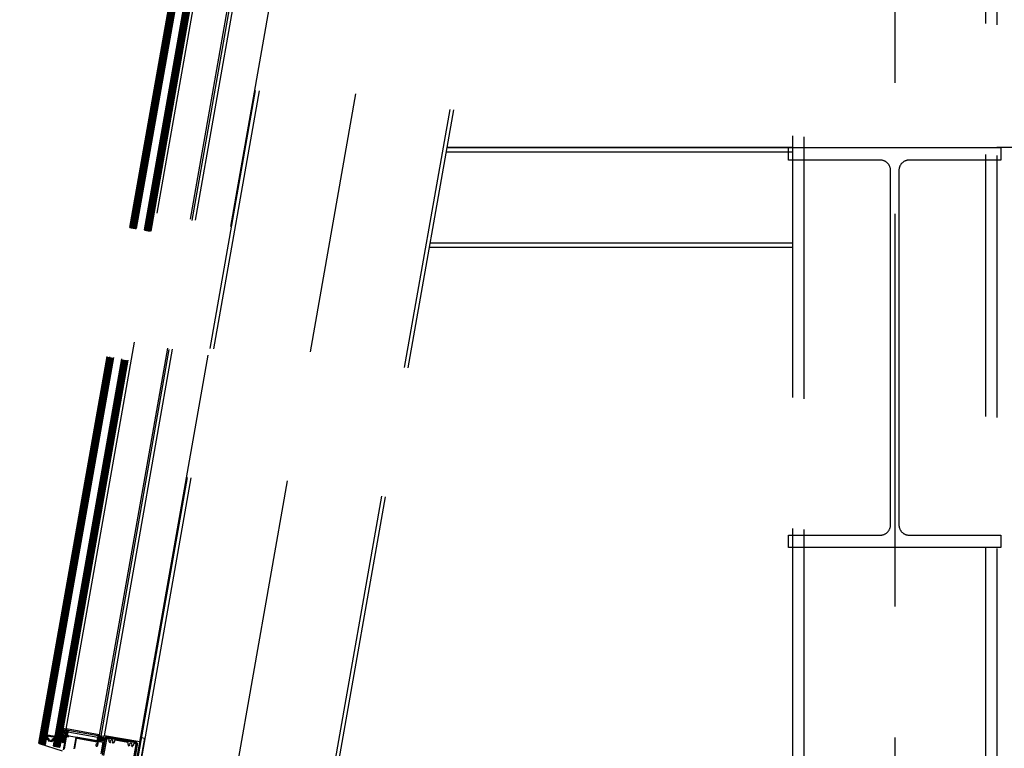
# Model space of a CAD drawing. Units: centimetres. Extents: x -7971 to 168200, y 0 to 118818.
# Drawn here: x 13151 to 14654, y 27787 to 28899 of the extents above; entities that cross this region are included whole.
import ezdxf

# ---------------------------------------------------------------- set-up
doc = ezdxf.new("R2010")
doc.units = ezdxf.units.CM
doc.header["$LTSCALE"] = 100
doc.header["$MEASUREMENT"] = 0
doc.linetypes.add('XKITLINE06', pattern=[7, 3, -1, 2, -1])
doc.layers.add('P04', color=3, linetype='Continuous')

msp = doc.modelspace()

# ---------------------------------------------------------------- linework, layer by layer
at = {"layer": 'P04', "color": 8, "linetype": 'XKITLINE06', "ltscale": 2}
for p, q in [((14486.8, 31403), (14486.8, 19203.7)), ((13180.2, 27794.4), (13563.9, 29970.4)), ((13181, 27793.3), (13565, 29971.2)), ((13182, 27793.1), (13566, 29971)), ((13183, 27792.9), (13567, 29970.8)), ((13184.1, 27793.8), (13567.8, 29969.7)), ((13184.5, 27793.7), (13568.2, 29969.6)), ((13185.3, 27792.5), (13569.3, 29970.4)), ((13186.3, 27792.4), (13570.3, 29970.2)), ((13187.3, 27792.2), (13571.3, 29970.1)), ((13188.3, 27792), (13572.3, 29969.9)), ((13189.3, 27791.8), (13573.3, 29969.7)), ((13190.4, 27792.6), (13574.1, 29968.6)), ((13202.6, 27790.5), (13586.3, 29966.4)), ((13203.4, 27789.3), (13587.4, 29967.2)), ((13204.4, 27789.2), (13588.4, 29967.1)), ((13205.4, 27789), (13589.4, 29966.9)), ((13206.4, 27788.8), (13590.4, 29966.7)), ((13207.4, 27788.6), (13591.4, 29966.5)), ((13208.3, 27788.5), (13592.4, 29966.4)), ((13209.3, 27788.3), (13593.4, 29966.2)), ((13210.3, 27788.1), (13594.3, 29966)), ((13211.3, 27787.9), (13595.3, 29965.8)), ((13212.5, 27788.8), (13596.1, 29964.7)), ((13221.9, 27815.9), (13591.3, 29910.9)), ((13272.6, 27806.9), (13642.1, 29902)), ((13275, 27804.9), (13645, 29903.1)), ((13280.2, 27805.5), (13596.3, 29598.6)), ((13334.3, 27796), (13650.5, 29589)), ((13649.5, 29579.1), (11718.2, 18626.3)), ((13655.2, 29578.5), (11724, 18626.3)), ((13802.5, 29574.1), (11868.1, 18603.7)), ((13946.3, 29550.2), (12020.1, 18626.3)), ((13952, 29549.6), (12025.9, 18626.3)), ((14330.8, 29522.3), (14330.8, 18628.7)), ((14348.2, 29520.6), (14348.2, 18628.7)), ((14625.4, 29493.5), (14625.4, 18628.7)), ((14642.8, 29491.8), (14642.8, 18628.7)), ((14324.8, 28704.1), (13802.9, 28704.1)), ((14330.8, 28704.1), (13802.9, 28704.1)), ((13802.9, 28704.1), (14330.8, 28704.1)), ((14324.8, 28685.1), (14324.8, 28704.1)), ((14324.8, 28704.1), (14648.8, 28704.1)), ((19754.3, 28703.7), (14642.8, 28704.1)), ((14648.8, 28704.1), (14648.8, 28685.1)), ((13801.7, 28697.5), (14330.8, 28697.5)), ((14464.5, 28685.1), (14324.8, 28685.1)), ((14648.8, 28685.1), (14509.2, 28685.1)), ((14480.5, 28128.1), (14480.5, 28669.1)), ((14493.2, 28669.1), (14493.2, 28128.1)), ((13776.1, 28552.1), (14330.8, 28552.1)), ((13777.2, 28558.7), (14330.8, 28558.7)), ((14324.8, 28093.1), (14324.8, 28112.1)), ((14324.8, 28112.1), (14464.5, 28112.1)), ((14509.2, 28112.1), (14648.8, 28112.1)), ((14648.8, 28112.1), (14648.8, 28093.1)), ((14648.8, 28093.1), (14324.8, 28093.1)), ((13213.7, 27795.8), (13217.2, 27815.5)), ((13215.7, 27807.3), (13222.2, 27811.8)), ((13216.3, 27810.8), (13222, 27814.7)), ((13216.6, 27812.2), (13221.2, 27805.7)), ((13216.9, 27814.2), (13218.5, 27815.3)), ((13217.2, 27815.5), (13222.7, 27814.6)), ((13217.3, 27815.5), (13221.8, 27809.2)), ((13222, 27816), (13217.4, 27816.8)), ((13222.7, 27814.6), (13219.2, 27794.9)), ((13220.8, 27814.9), (13222.4, 27812.7)), ((13224.6, 27813.6), (13223.3, 27806.2)), ((13269.9, 27803), (13224.1, 27811.1)), ((13270.4, 27805.5), (13224.6, 27813.6)), ((13192.9, 27806.1), (13192.1, 27801.6)), ((13193, 27806.1), (13192.2, 27801.6)), ((13192.9, 27806.9), (13192.8, 27806.2)), ((13193.2, 27807.1), (13194.5, 27806.8)), ((13194.4, 27806.2), (13193.4, 27806.4)), ((13193.4, 27802.7), (13193.8, 27805)), ((13194.4, 27806.3), (13193.5, 27806.5)), ((13194.3, 27801.9), (13193.9, 27802)), ((13194.2, 27805.3), (13194.5, 27805.3)), ((13194.5, 27800.3), (13194.3, 27798.9)), ((13194.4, 27806.2), (13194.4, 27806.3)), ((13194.6, 27800.2), (13194.4, 27798.9)), ((13194.7, 27805.3), (13195.1, 27805.5)), ((13199.9, 27797.3), (13194.9, 27798.1)), ((13194.9, 27798), (13199.8, 27797.1)), ((13195.6, 27799.3, -0.4), (13195.6, 27800)), ((13198.2, 27798.3), (13199, 27798.2)), ((13199.7, 27798.7), (13199.8, 27799.2)), ((13200.9, 27799.1), (13200.7, 27797.8)), ((13201, 27799.1), (13200.8, 27797.8)), ((13201.8, 27800.6), (13202.2, 27800.5)), ((13202.5, 27804), (13202.2, 27804.3)), ((13202.7, 27803.8), (13203, 27803.8)), ((13202.9, 27801), (13203.3, 27803.4)), ((13203.2, 27804.8), (13203.1, 27804.7)), ((13204.1, 27804.5), (13203.1, 27804.7)), ((13204.5, 27805.1), (13203.2, 27805.3)), ((13204.1, 27804.6), (13203.2, 27804.8)), ((13204.4, 27804), (13203.6, 27799.6)), ((13204.5, 27804), (13203.8, 27799.6)), ((13204.7, 27804.8), (13204.6, 27804.1)), ((13219.2, 27794.9), (13213.7, 27795.8)), ((13213.9, 27796.8), (13220.4, 27801.4)), ((13214.1, 27798.3), (13216.1, 27795.4)), ((13214.5, 27800.3), (13221, 27804.9)), ((13214.8, 27801.8), (13219.3, 27795.2)), ((13215.1, 27803.8), (13221.6, 27808.3)), ((13215.4, 27805.2), (13219.9, 27798.7)), ((13216, 27808.7), (13220.5, 27802.2)), ((13216.2, 27795.4), (13219.8, 27797.9)), ((13223.3, 27806.2), (13269.1, 27798.1)), ((13269.1, 27798.1), (13270.4, 27805.5)), ((13271.1, 27798.4), (13272.2, 27804.5)), ((13271.1, 27798.4), (13272.2, 27804.5)), ((13271.2, 27798.6), (13272.2, 27797.1)), ((13271.2, 27798), (13271.7, 27797.3)), ((13271.3, 27799.5), (13272.2, 27798.3)), ((13271.4, 27799.9), (13272.2, 27798.7)), ((13271.6, 27801.2), (13272.5, 27800.1)), ((13271.6, 27800.8), (13272.4, 27799.6)), ((13271.8, 27802.1), (13272.6, 27800.9)), ((13271.9, 27802.6), (13272.7, 27801.4)), ((13272, 27803.4), (13272.9, 27802.3)), ((13273.2, 27804.2), (13272.1, 27798.1)), ((13272.1, 27803.9), (13272.9, 27802.7)), ((13272.3, 27797.1), (13272.2, 27797.1)), ((13272.3, 27797.1), (13272.2, 27797.1)), ((13272.3, 27804.7), (13273.1, 27803.6)), ((13272.4, 27797.9), (13273, 27797.1)), ((13272.4, 27797.8), (13272.5, 27797.8)), ((13272.5, 27805), (13273.2, 27804)), ((13272.8, 27798), (13273.9, 27804.1)), ((13272.8, 27798), (13273.2, 27797.3)), ((13272.9, 27798.8), (13273.6, 27797.9)), ((13273, 27805.3), (13273.6, 27804.6)), ((13273, 27799.3), (13273.7, 27798.3)), ((13273.2, 27800.1), (13273.8, 27799.2)), ((13273.3, 27800.6), (13274, 27799.5)), ((13273.4, 27805.4), (13274.6, 27803.6)), ((13273.4, 27801.5), (13274.9, 27799.4)), ((13273.5, 27801.9), (13274.1, 27801)), ((13273.6, 27804.5), (13273.6, 27804.5)), ((13273.8, 27799.2), (13273.6, 27798)), ((13273.8, 27799.2), (13273.6, 27798)), ((13273.7, 27805.4), (13273.8, 27805.3)), ((13273.7, 27805.4), (13273.8, 27805.3)), ((13273.7, 27803.2), (13275, 27801.5)), ((13273.7, 27802.8), (13274.6, 27801.5)), ((13273.9, 27804.1), (13274.5, 27803.2)), ((13275, 27799.4), (13274.2, 27799.5)), ((13275, 27799.4), (13274.2, 27799.5)), ((13274.5, 27804.9), (13274.5, 27804.8)), ((13274.7, 27804.1), (13274.5, 27802.8)), ((13274.7, 27804.1), (13274.5, 27802.8)), ((13276.4, 27800), (13274.6, 27800.3)), ((13274.6, 27800.3), (13275.9, 27798.5)), ((13274.7, 27802.4), (13275.5, 27802.3)), ((13274.7, 27802.4), (13275.5, 27802.3)), ((13274.8, 27801.5), (13276.6, 27801.2)), ((13275.1, 27802.4), (13275.8, 27801.3)), ((13275.1, 27798.4), (13275.2, 27799)), ((13275.1, 27798.4), (13275.2, 27799)), ((13275.2, 27798.9), (13275.6, 27798.3)), ((13277.3, 27799.3), (13275.4, 27798.2)), ((13277.3, 27799.3), (13275.4, 27798.2)), ((13275.5, 27802.3), (13276.3, 27801.3)), ((13275.5, 27800.2), (13276.4, 27798.8)), ((13275.8, 27802.5), (13275.9, 27803.1)), ((13275.8, 27802.5), (13275.9, 27803.1)), ((13275.9, 27802.9), (13277.9, 27800)), ((13275.9, 27800.1), (13276.7, 27799)), ((13276, 27803.3), (13278, 27800.4)), ((13276.3, 27803.2), (13277.7, 27801.6)), ((13276.3, 27803.2), (13277.7, 27801.6)), ((13276.7, 27800), (13277.3, 27799.3)), ((13277, 27800.2), (13277.5, 27799.5)), ((13277.3, 27775.9), (13281.6, 27800.4)), ((13283.4, 27800.3), (13279, 27775.6)), ((13286.6, 27800.7), (13284.5, 27801.1)), ((13285.1, 27802.8), (13328, 27795.3)), ((13287.1, 27798), (13287.2, 27798.6)), ((13287.8, 27795.9), (13287.1, 27797.8)), ((13287.2, 27798.6), (13287.4, 27799.6)), ((13289.1, 27795.5), (13288, 27795.7)), ((13290.3, 27799.5), (13288.8, 27797.6)), ((13288.8, 27797.6), (13289.4, 27795.9)), ((13292.7, 27799), (13290.3, 27799.5)), ((13292.4, 27795.4), (13293.6, 27796.8)), ((13293.6, 27796.8), (13292.7, 27799)), ((13295.2, 27796.4), (13293.9, 27794.8)), ((13295.4, 27797.2), (13295.3, 27796.5)), ((13295.6, 27798.1), (13295.4, 27797.2)), ((13315.7, 27795.6), (13296.7, 27798.9)), ((13318.8, 27703.6), (13336.3, 27803)), ((13335.4, 27764.7), (13341.9, 27802)), ((13336.3, 27803), (13341.9, 27802)), ((13180.2, 27794.4), (13181, 27793.3)), ((13216.3, 27782), (13181, 27793.3)), ((13183, 27792.9), (13181, 27793.3)), ((13184.1, 27793.8), (13183, 27792.9)), ((13184.5, 27793.7), (13184.1, 27793.8)), ((13185.3, 27792.5), (13184.5, 27793.7)), ((13189.3, 27791.8), (13185.3, 27792.5)), ((13189.3, 27791.8), (13190.4, 27792.6)), ((13203.4, 27789.3), (13202.6, 27790.5)), ((13211.3, 27787.9), (13203.4, 27789.3)), ((13212.5, 27788.8), (13211.3, 27787.9)), ((13293.6, 27794.7), (13292.6, 27794.9)), ((13315.3, 27716.3), (13328.7, 27792.3)), ((13316.3, 27792.8), (13316.5, 27794.4)), ((13317, 27790.8), (13316.3, 27792.7)), ((13330.4, 27791.8), (13317.1, 27716.1)), ((13318.2, 27790.4), (13317.2, 27790.6)), ((13319.5, 27794.3), (13318, 27792.5)), ((13318, 27792.5), (13318.6, 27790.8)), ((13321.9, 27793.9), (13319.5, 27794.3)), ((13321.6, 27790.2), (13322.7, 27791.6)), ((13322.8, 27789.6), (13321.8, 27789.8)), ((13322.7, 27791.6), (13321.9, 27793.9)), ((13324.4, 27791.3), (13323.1, 27789.7)), ((13324.7, 27793), (13324.5, 27791.4)), ((13327.9, 27793.4), (13325.9, 27793.8))]:
    msp.add_line(p, q, dxfattribs=at)
for points in [[(13234.9, 27786.5), (13237.6, 27801.6, -0.414214), (13237.9, 27801.9), (13269, 27796.4, -0.414214), (13269.2, 27796), (13268.7, 27793.2, -0.365977), (13268.4, 27792.9, 2.143816), (13269.9, 27791.1), (13272.6, 27806.9, 0.414214), (13272.4, 27807.3), (13222.3, 27816.1, 0.414214), (13221.9, 27815.9), (13221.9, 27815.5, 0.414214), (13222.1, 27815.1), (13222.5, 27815, -0.414214), (13222.7, 27814.7), (13217.4, 27784.3)], [(13219, 27785.1), (13222.4, 27804.3, -0.414214), (13222.8, 27804.5), (13225.1, 27804.1, 0.414214), (13225.5, 27804.4), (13225.6, 27805.1, 0.414214), (13225.4, 27805.5), (13223, 27805.9, -0.414214), (13222.8, 27806.3), (13224.1, 27814, -0.414214), (13224.5, 27814.3), (13270.7, 27806.1, -0.414214), (13270.9, 27805.8), (13269.5, 27798, -0.414214), (13269.2, 27797.8), (13236.8, 27803.5, 0.414214), (13236.5, 27803.2), (13233.4, 27785.8, -0.267946)], [(13319.3, 27710.9), (13334.3, 27796, 0.414214), (13334.1, 27796.3), (13280.5, 27805.8, 0.414213), (13280.2, 27805.5), (13280, 27804.6, -0.414214), (13279.7, 27804.4), (13275.3, 27805.2, 0.414213), (13275, 27804.9), (13274.7, 27803, 1), (13275.6, 27802.8), (13275.7, 27803.1, -0.414214), (13276.1, 27803.6), (13278.9, 27803.1, -0.414214), (13279.2, 27802.7), (13278.3, 27797.7, -0.414214), (13278, 27797.5), (13275.1, 27798, -0.414214), (13274.9, 27798.4), (13274.9, 27798.9, 1), (13274, 27799), (13273.6, 27797.1, 0.414213), (13273.9, 27796.8), (13277.7, 27796.1, -0.414214), (13278, 27795.8)], [(13278, 27795.8), (13274.8, 27778.1, -0.414214)], [(13317.2, 27715.5), (13330.8, 27792.3, 0.414214), (13328.3, 27795.8), (13282.9, 27803.8, 0.414213), (13280.4, 27801.2), (13276.6, 27779.3, 0.414214)]]:
    msp.add_lwpolyline(points, format="xyb", dxfattribs=at)
for centre, radius, start, end in [((14464.5, 28669.1), 16, 360, 90), ((14509.2, 28669.1), 16, 90, 180), ((14464.5, 28128.1), 16, 270, 360), ((14509.2, 28128.1), 16, 180, 270), ((13192.9, 27801.5), 0.812, 170, 311.6189), ((13192.9, 27801.5), 0.688, 170, 311.6189), ((13193.1, 27806.2), 0.25, 170, 211.4103), ((13193.2, 27806.8), 0.25, 80, 170), ((13193.4, 27806), 0.525, 80, 170), ((13193.4, 27806), 0.4, 80, 170), ((13193.8, 27800.4), 0.788, 350, 131.6189), ((13194, 27802.6), 0.625, 170, 260), ((13193.8, 27800.4), 0.663, 350, 131.6189), ((13194.2, 27805), 0.375, 80, 170), ((13194, 27800.2), 1.69, 350, 80), ((13195.1, 27798.8), 0.812, 170, 260), ((13195.1, 27798.8), 0.688, 170, 260), ((13205, 27840.5), 35.3, 252.7748, 267.2252), ((13194.6, 27805.7), 0.375, 260, 297), ((13195.4, 27805), 0.625, 77.0221, 117), ((13203.1, 27830.1), 25.7, 252.7405, 267.2446), ((13196.2, 27799.3, -0.4), 0.625, 170, 260), ((13154.3, 27554.4, 0.1), 247.8, 79.8152, 80.3003), ((13199.1, 27798.8), 0.625, 260, 350), ((13201.5, 27798.9), 1.69, 80, 170), ((13200, 27797.9), 0.812, 260, 350), ((13200, 27797.9), 0.688, 260, 350), ((13201.7, 27799), 0.788, 28.3811, 170), ((13201.7, 27799), 0.663, 28.3811, 170), ((13201.8, 27803.8), 0.625, 43, 82.9779), ((13202.3, 27801.1), 0.625, 260, 350), ((13203, 27799.7), 0.812, 208.3811, 350), ((13203, 27799.7), 0.688, 208.3811, 350), ((13202.8, 27804.2), 0.375, 223, 260), ((13202.9, 27803.4), 0.375, 350, 80), ((13204, 27804.1), 0.525, 350, 80), ((13204, 27804.1), 0.4, 350, 80), ((13204.5, 27804.8), 0.25, 350, 80), ((13204.4, 27804.2), 0.25, 308.5897, 350), ((13272.4, 27798.4), 1.3, 178.8754, 261.2833), ((13272.4, 27798.4), 1.3, 178.8754, 261.2833), ((13272.4, 27798.1), 0.3, 170, 260), ((13273.5, 27804.1), 1.3, 78.7167, 161.1246), ((13273.5, 27804.1), 1.3, 78.7167, 161.1246), ((13272.5, 27798.2), 1.1, 260, 350), ((13272.5, 27798.2), 1.1, 260, 350), ((13272.5, 27798.1), 0.3, 260, 350), ((13273.5, 27804.2), 0.3, 80, 170), ((13273.6, 27804.2), 0.3, 350, 80), ((13273.6, 27804.3), 1.1, 350, 80), ((13273.6, 27804.3), 1.1, 350, 80), ((13274.1, 27799.2), 0.3, 80, 170), ((13274.1, 27799.2), 0.3, 80, 170), ((13274.7, 27800.9), 0.6, 170, 260), ((13274.7, 27800.9), 0.6, 80, 170), ((13274.8, 27802.7), 0.3, 170, 260), ((13274.8, 27802.7), 0.3, 170, 260), ((13274.9, 27799.1), 0.3, 350, 80), ((13274.9, 27799.1), 0.3, 350, 80), ((13275.3, 27798.4), 0.2, 170, 300.7481), ((13275.3, 27798.4), 0.2, 170, 300.7481), ((13275.5, 27802.6), 0.3, 260, 350), ((13275.5, 27802.6), 0.3, 260, 350), ((13276.1, 27803.1), 0.2, 39.2519, 170), ((13276.1, 27803.1), 0.2, 39.2519, 170), ((13276.5, 27800.6), 0.6, 260, 350), ((13276.5, 27800.6), 0.6, 350, 80), ((13276.5, 27800.6), 1.5, 300.7481, 39.2519), ((13276.5, 27800.6), 1.5, 300.7481, 39.2519), ((13284.5, 27799.9), 3, 80.0009, 170.0007), ((13284.4, 27800.1), 1, 80.5963, 170), ((13286.4, 27799.7), 1, 350, 79.4037), ((13287.4, 27797.9), 0.3, 170.0039, 200.0053), ((13288.1, 27796), 0.3, 200.006, 260.0046), ((13289.1, 27795.8), 0.3, 260.0003, 20.0005), ((13295, 27796.6), 0.3, 320.0004, 350.0018), ((13296.5, 27798), 1, 80.0001, 170), ((13292.6, 27795.2), 0.3, 139.9973, 259.9975), ((13293.7, 27795), 0.3, 259.9927, 319.9914), ((13315.6, 27794.6), 1, 350, 80.1728), ((13316.6, 27792.8), 0.3, 170.0033, 200.0047), ((13317.3, 27790.9), 0.3, 200.0091, 260.0077), ((13318.3, 27790.7), 0.3, 259.9982, 19.9984), ((13321.8, 27790.1), 0.3, 139.9993, 259.9995), ((13322.8, 27789.9), 0.3, 260.0062, 320.0048), ((13324.2, 27791.4), 0.3, 320.001, 350.0024), ((13325.7, 27792.8), 1, 80.0001, 170), ((13327.7, 27792.5), 1, 350, 80.0001), ((13327.5, 27792.3), 3, 350.001, 80.0012)]:
    msp.add_arc(centre, radius, start, end, dxfattribs=at)

doc.saveas('drawing.dxf')
